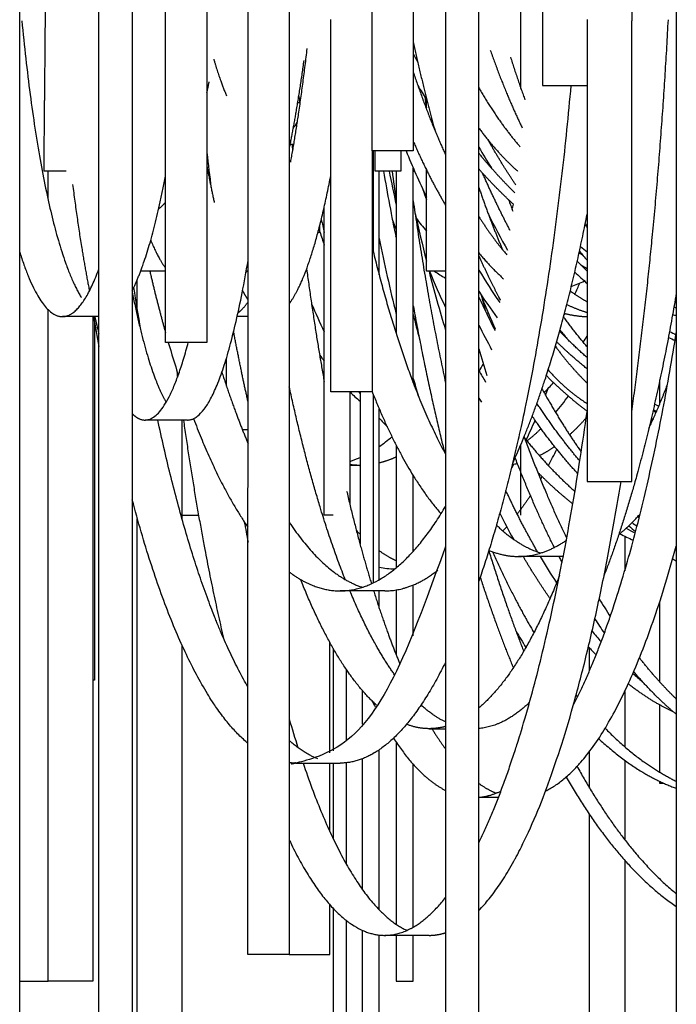
# Model space of a CAD drawing. Units: millimetres. Extents: x 14020 to 15362, y -17176 to -13690.
# Drawn here: x 15237 to 15257, y -13894 to -13866 of the extents above; entities that cross this region are included whole.
import ezdxf

# ---------------------------------------------------------------- set-up
doc = ezdxf.new("R2010")
doc.units = ezdxf.units.MM
doc.header["$MEASUREMENT"] = 0
doc.layers.add('Make2D visible lines', color=7, linetype='Continuous')

msp = doc.modelspace()

# ---------------------------------------------------------------- linework, layer by layer
at = {"layer": 'Make2D visible lines'}
for p, q in [((15239.766, -13865.884), (15239.767, -13855.073)), ((15240.738, -13855.073), (15240.736, -13865.884)), ((15249.83, -13855.073), (15249.831, -13865.884)), ((15250.8, -13865.901), (15250.8, -13855.073)), ((15252.023, -13865.884), (15252.023, -13855.071)), ((15237.468, -13865.884), (15237.468, -13858.171)), ((15248.898, -13858.758), (15248.898, -13865.884)), ((15241.703, -13865.884), (15241.707, -13859.68)), ((15242.905, -13859.666), (15242.902, -13865.884)), ((15247.699, -13865.884), (15247.699, -13859.627)), ((15244.098, -13865.884), (15244.103, -13859.971)), ((15252.651, -13859.716), (15252.651, -13865.884)), ((15245.302, -13860.217), (15245.297, -13865.884)), ((15255.24, -13860.66), (15255.24, -13865.884)), ((15256.534, -13861.041), (15256.534, -13865.884)), ((15237.468, -13915.94), (15237.468, -13865.884)), ((15239.765, -13906.666), (15239.766, -13865.884)), ((15240.736, -13865.884), (15240.735, -13906.665)), ((15241.703, -13875.223), (15241.703, -13865.884)), ((15242.902, -13865.884), (15242.901, -13875.222)), ((15244.096, -13892.994), (15244.098, -13865.884)), ((15245.297, -13865.884), (15245.294, -13892.994)), ((15246.501, -13876.662), (15246.501, -13865.853)), ((15247.699, -13869.66), (15247.699, -13865.884)), ((15248.898, -13865.884), (15248.898, -13869.66)), ((15249.831, -13865.884), (15249.832, -13906.665)), ((15250.802, -13906.666), (15250.801, -13865.884)), ((15252.023, -13867.854), (15252.023, -13865.884)), ((15252.651, -13865.884), (15252.651, -13867.765)), ((15253.945, -13865.846), (15253.945, -13879.265)), ((15255.24, -13879.265), (15255.24, -13865.884)), ((15256.534, -13865.884), (15256.534, -13908.182)), ((15252.651, -13867.765), (15253.945, -13867.765)), ((15238.183, -13870.248), (15238.184, -13868.201)), ((15249.278, -13868.447), (15249.278, -13868.136)), ((15245.599, -13868.265), (15245.541, -13868.265)), ((15245.427, -13869.476), (15245.323, -13869.476)), ((15247.699, -13869.66), (15247.699, -13876.662)), ((15248.898, -13869.66), (15247.699, -13869.66)), ((15247.74, -13872.6), (15247.74, -13869.66)), ((15247.793, -13870.248), (15247.793, -13869.66)), ((15248.534, -13869.66), (15248.534, -13870.248)), ((15238.82, -13870.248), (15238.183, -13870.248)), ((15238.294, -13871.02), (15238.294, -13870.248)), ((15248.534, -13870.248), (15247.793, -13870.248)), ((15247.906, -13873.26), (15247.906, -13870.248)), ((15248.401, -13870.248), (15248.401, -13874.974)), ((15248.895, -13876.393), (15248.895, -13870.158)), ((15248.895, -13870.248), (15248.934, -13870.248)), ((15249.278, -13873.156), (15249.278, -13870.212)), ((15246.31, -13880.239), (15246.312, -13871.287)), ((15246.182, -13872.024), (15246.182, -13871.826)), ((15246.131, -13872.024), (15246.182, -13872.024)), ((15240.883, -13874.303), (15240.883, -13873.399)), ((15241.703, -13873.156), (15240.981, -13873.156)), ((15249.831, -13873.156), (15249.278, -13873.156)), ((15238.294, -13893.765), (15238.294, -13874.274)), ((15239.766, -13874.475), (15238.71, -13874.475)), ((15239.589, -13874.475), (15239.589, -13893.765)), ((15244.1, -13874.475), (15243.783, -13874.475)), ((15239.64, -13874.61), (15239.64, -13885.024)), ((15239.765, -13890.087), (15239.766, -13875.342)), ((15242.901, -13875.222), (15241.703, -13875.223)), ((15243.472, -13876.489), (15243.472, -13875.68)), ((15256.056, -13877.001), (15256.056, -13876.311)), ((15247.699, -13876.662), (15246.501, -13876.662)), ((15247.051, -13876.662), (15247.051, -13879.913)), ((15247.35, -13876.662), (15247.35, -13881.081)), ((15247.74, -13882.203), (15247.74, -13876.748)), ((15250.801, -13877.34), (15250.801, -13876.842)), ((15247.906, -13882.114), (15247.906, -13877.15)), ((15242.345, -13877.477), (15241.108, -13877.477)), ((15242.178, -13877.477), (15242.178, -13880.331)), ((15255.851, -13877.477), (15255.796, -13877.477)), ((15244.099, -13877.765), (15243.938, -13877.765)), ((15248.401, -13878.21), (15248.401, -13881.768)), ((15252.023, -13880.239), (15252.023, -13878.185)), ((15247.341, -13878.793), (15247.051, -13878.793)), ((15248.895, -13881.289), (15248.895, -13879.091)), ((15253.945, -13879.265), (15255.24, -13879.265)), ((15242.178, -13880.239), (15242.662, -13880.239)), ((15246.572, -13880.239), (15246.31, -13880.239)), ((15240.883, -13914.182), (15240.883, -13880.331)), ((15255.037, -13880.852), (15255.037, -13881.853)), ((15253.244, -13881.437), (15251.95, -13881.437)), ((15248.368, -13881.794), (15248.358, -13881.794)), ((15248.895, -13883.738), (15248.895, -13882.265)), ((15250.802, -13885.833), (15250.802, -13882.149)), ((15248.067, -13882.437), (15246.772, -13882.437)), ((15247.906, -13882.934), (15247.906, -13882.437)), ((15248.401, -13882.409), (15248.401, -13884.295)), ((15256.056, -13885.083), (15256.056, -13882.743)), ((15246.47, -13887.142), (15246.47, -13883.923)), ((15242.178, -13884.003), (15242.178, -13914.182)), ((15246.572, -13884.105), (15246.572, -13887.079)), ((15254.018, -13884.748), (15254.018, -13884.095)), ((15246.961, -13886.775), (15246.961, -13884.729)), ((15239.64, -13885.024), (15239.589, -13885.024)), ((15247.412, -13885.322), (15247.412, -13886.303)), ((15255.037, -13885.359), (15255.037, -13886.961)), ((15256.056, -13887.704), (15256.056, -13885.75)), ((15249.361, -13886.437), (15249.831, -13886.437)), ((15250.802, -13888.029), (15250.802, -13886.431)), ((15248.401, -13886.834), (15248.401, -13892.116)), ((15247.906, -13891.697), (15247.906, -13887.052)), ((15254.018, -13888.164), (15254.018, -13887.095)), ((15247.412, -13887.315), (15247.412, -13891.097)), ((15255.037, -13887.355), (15255.037, -13889.66)), ((15245.478, -13887.437), (15246.772, -13887.437)), ((15246.471, -13889.418), (15246.47, -13887.437)), ((15246.572, -13887.437), (15246.572, -13889.633)), ((15246.961, -13890.384), (15246.961, -13887.426)), ((15248.895, -13892.198), (15248.895, -13887.47)), ((15256.056, -13888.024), (15256.056, -13887.969)), ((15256.176, -13888.024), (15256.056, -13888.024)), ((15251.369, -13888.437), (15250.802, -13888.437)), ((15250.802, -13889.745), (15250.802, -13888.437)), ((15254.018, -13915.94), (15254.018, -13888.937)), ((15239.765, -13890.087), (15239.765, -13890.087)), ((15255.037, -13890.257), (15255.037, -13915.94)), ((15246.472, -13892.994), (15246.471, -13891.545)), ((15246.572, -13891.655), (15246.572, -13917.94)), ((15246.961, -13917.94), (15246.961, -13892.011)), ((15247.412, -13892.288), (15247.412, -13914.182)), ((15247.906, -13914.182), (15247.906, -13892.428)), ((15249.361, -13892.437), (15248.067, -13892.437)), ((15248.401, -13892.437), (15248.401, -13893.765)), ((15248.895, -13893.765), (15248.895, -13892.437)), ((15245.294, -13892.994), (15244.096, -13892.994)), ((15245.294, -13892.994), (15246.472, -13892.994)), ((15237.468, -13893.765), (15238.294, -13893.765)), ((15239.589, -13893.765), (15238.294, -13893.765)), ((15248.401, -13893.765), (15248.895, -13893.765))]:
    msp.add_line(p, q, dxfattribs=at)
for centre, radius, start, end in [((15267.075, -13857.084), 20.636, 208.2582, 209.0135), ((15265.132, -13857.99), 18.838, 211.2689, 212.6878), ((15305.966, -13859.012), 61.072, 188.53996, 188.75979), ((15315.347, -13858.143), 66.861, 188.55476, 188.82673), ((15243.23, -13867.386), 2.719, 323.3818, 327.7228), ((15274.606, -13859.039), 28.012, 202.2817, 205.2858), ((15268.162, -13859.483), 20.073, 210.1292, 212.1322), ((15331.051, -13859.375), 88.753, 186.68835, 187.36078), ((15311.128, -13859.377), 64.027, 189.77557, 191.56341), ((15302.587, -13859.391), 55.466, 191.2874, 192.3301), ((15335.494, -13858.657), 87.979, 187.57018, 188.13661), ((15284.601, -13858.709), 37.427, 198.8277, 199.3023), ((15276.854, -13862.169), 26.719, 199.4878, 200.2399), ((15218.993, -13861.405), 34.247, 343.1111, 343.3584), ((15290.435, -13861.92), 45.268, 192.4142, 192.9101), ((15277.875, -13861.114), 31.406, 199.5961, 200.2005), ((15299.084, -13860.282), 51.37, 192.588, 194.1741), ((15256.144, -13866.255), 8.948, 216.8018, 219.8778), ((15272.212, -13860.953), 23.621, 206.5234, 209.3998), ((15259.656, -13866.598), 7.783, 222.106, 222.798), ((15263.335, -13865.498), 11.335, 213.5829, 214.0707), ((15274.589, -13862.717), 29.888, 198.1164, 198.8971), ((15304.325, -13860.676), 57.586, 191.55488, 193.79684), ((15257.478, -13868.073), 5.738, 229.5079, 231.9969), ((15258.62, -13864.168), 9.777, 239.8651, 240.5153), ((15260.093, -13867.357), 8.236, 219.3232, 221.7151), ((15242.8, -13872.116), 1.642, 318.9869, 322.319), ((15262.961, -13863.771), 13.011, 224.3504, 226.1347), ((15255.915, -13869.268), 4.285, 239.8871, 242.6366), ((15293.579, -13861.701), 45.685, 194.5205, 196.7437), ((15273.758, -13862.96), 26.438, 202.6847, 205.1734), ((15251.961, -13869.557), 4.354, 235.7433, 240.7175), ((15267.432, -13863.063), 19.438, 211.1704, 214.4615), ((15262.047, -13864.321), 12.251, 226.3175, 228.5998), ((15315.482, -13862.13), 75.585, 188.75422, 189.68724), ((15252.241, -13870.216), 3.607, 290.1881, 296.7401), ((15237.315, -13865.964), 18.067, 334.2222, 335.3508), ((15265.864, -13863.853), 18.018, 213.281, 216.2499), ((15275.421, -13862.619), 27.084, 204.6296, 206.915), ((15299.526, -13861.494), 50.199, 194.2468, 194.7996), ((15276.88, -13863.366), 28.052, 202.1211, 204.1279), ((15278.533, -13862.886), 29.306, 202.0624, 202.2847), ((15263.47, -13866.63), 19.053, 203.0827, 205.7649), ((15257.951, -13870.839), 3.666, 246.1007, 247.2681), ((15310.381, -13862.768), 71.726, 189.39362, 190.09776), ((15260.015, -13869.874), 20.879, 192.7293, 194.1056), ((15300.156, -13861.802), 52.789, 193.8176, 194.6247), ((15245.88, -13869.627), 7.02, 317.2071, 317.6668), ((15257.007, -13871.401), 3.075, 259.0895, 261.1564), ((15273.155, -13863.561), 24.985, 206.5275, 208.3781), ((15265.58, -13865.222), 15.723, 217.8132, 218.9842), ((15243.853, -13868.921), 11.803, 327.7398, 328.763), ((15259.818, -13867.533), 8.325, 245.0299, 246.4986), ((15260.368, -13867.198), 8.697, 242.3846, 243.7769), ((15272.796, -13866.265), 32.281, 196.1107, 197.875), ((15254.1, -13870.122), 9.622, 214.5585, 215.9551), ((15293.474, -13863.043), 44.428, 196.1595, 197.206), ((15239.967, -13869.562), 12.642, 329.052, 330.1516), ((15348.847, -13862.237), 107.709, 187.35046, 187.4666), ((15267.551, -13866.17), 19.446, 210.5302, 211.6513), ((15293.763, -13863.41), 46.675, 195.9923, 196.6143), ((15248.183, -13872.143), 6.398, 314.8446, 318.4191), ((15250.946, -13872.79), 5.484, 224.9097, 229.0334), ((15255.231, -13871.18), 9.63, 214.7012, 215.0737), ((15229.995, -13867.832), 24.428, 338.5784, 339.0664), ((15246.661, -13871.975), 8.277, 320.3099, 324.5011), ((15265.421, -13867.206), 17.51, 213.3886, 213.8572), ((15259.558, -13869.826), 8.062, 243.0378, 244.0164), ((15261.828, -13869.334), 9.872, 232.806, 233.4216), ((15259.012, -13870.16), 7.692, 245.8499, 246.6447), ((15257.19, -13874.278), 3.225, 246.7431, 247.3652), ((15252.649, -13873.232), 6.328, 221.459, 224.5337), ((15235.241, -13870.024), 18.742, 334.6304, 336.5357), ((15255.512, -13874.909), 2.568, 276.421, 277.807), ((15256.292, -13874.777), 2.7, 259.6276, 260.9079), ((15245.396, -13874.652), 4.386, 304.9158, 311.0373), ((15239.721, -13871.701), 14.896, 331.5519, 333.5964), ((15246.209, -13876.011), 2.797, 287.5203, 294.0832), ((15239.807, -13872.292), 13.643, 331.0093, 331.7112), ((15251.405, -13876.355), 2.438, 278.6942, 282.1948), ((15242.127, -13873.027), 12.149, 329.5034, 329.8996), ((15272.209, -13869.728), 23.281, 206.6863, 208.7759), ((15318.496, -13867.14), 75.682, 190.11364, 190.57022), ((15261.781, -13873.175), 9.912, 228.0517, 229.5611), ((15260.412, -13873.348), 8.784, 234.0075, 235.1616), ((15251.295, -13876.877), 5.558, 223.2067, 224.7828), ((15247.179, -13876.613), 5.942, 316.6122, 318.2036), ((15257.94, -13874.686), 6.815, 243.4062, 247.0843), ((15258.64, -13874.276), 7.273, 240.6813, 243.029), ((15268.875, -13871.903), 18.877, 210.3335, 213.0694), ((15274.282, -13870.589), 23.777, 207.1429, 207.6298), ((15253.244, -13879.348), 2.089, 270, 270.1881), ((15260.344, -13875.111), 7.497, 238.5427, 239.4592), ((15248.359, -13879.67), 2.125, 257.6856, 269.9508), ((15270.384, -13873.068), 18.733, 210.8216, 212.6747), ((15268.3, -13874.091), 16.842, 212.9614, 214.6461), ((15268.48, -13873.893), 19.232, 210.3148, 211.9786), ((15263.609, -13875.697), 12.381, 219.7312, 221.5996), ((15262.141, -13876.574), 11.07, 222.5309, 224.2057), ((15260.984, -13878.311), 8.673, 228.8149, 231.1863), ((15259.477, -13879.721), 13.175, 206.6707, 207.49), ((15277.483, -13876.751), 33.536, 196.3, 197.7722)]:
    msp.add_arc(centre, radius, start, end, dxfattribs=at)
msp.add_open_spline([(15238.27, -13859.667), (15238.256, -13860.364), (15238.242, -13861.062), (15238.184, -13868.201)], degree=3, dxfattribs=at)
for points, weights in [([(15237.529, -13865.884), (15238.131, -13872.102), (15239.261, -13873.924)], [0.859843621635, 0.832457935591, 0.924300906674]), ([(15255.24, -13877.236), (15255.981, -13871.983), (15256.303, -13865.857)], [0.860059320152, 0.873824155044, 0.916711758306]), ([(15248.898, -13866.498), (15249.185, -13867.854), (15249.529, -13869.08)], [0.862178475133, 0.856465439172, 0.854536572484]), ([(15245.338, -13869.986), (15245.605, -13868.511), (15245.816, -13866.694)], [0.857081530491, 0.850976012657, 0.855436217584]), ([(15251.133, -13866.739), (15251.56, -13867.963), (15252.06, -13868.998)], [0.854067866681, 0.852377359667, 0.856241656914]), ([(15243.102, -13867.001), (15243.281, -13867.603), (15243.473, -13868.065)], [0.865036144759, 0.872035676565, 0.883301906481]), ([(15245.299, -13869.596), (15245.533, -13868.442), (15245.727, -13867.04)], [0.859092414769, 0.852560141495, 0.853731498458]), ([(15251.72, -13866.941), (15251.92, -13867.581), (15252.14, -13868.181)], [0.854864988031, 0.853544788923, 0.853553447004]), ([(15248.898, -13867.376), (15249.328, -13868.676), (15249.831, -13869.769)], [0.85411001603, 0.852338911567, 0.856203214347]), ([(15242.903, -13867.972), (15242.937, -13867.819), (15242.97, -13867.662)], [0.859082532439, 0.858135961133, 0.857351439791]), ([(15249.038, -13867.781), (15249.041, -13867.794), (15249.044, -13867.806)], [0.878990784739, 0.878908966521, 0.878827411468]), ([(15253.473, -13867.765), (15252.665, -13876.748), (15250.801, -13882.15)], [0.892061854595, 0.836328489372, 0.861258118106]), ([(15250.801, -13867.833), (15251.368, -13868.817), (15252.003, -13869.55)], [0.858205779748, 0.86389391352, 0.87653650977]), ([(15250.801, -13869.003), (15251.341, -13869.73), (15251.925, -13870.251)], [0.868451025771, 0.877565163066, 0.892255185235]), ([(15248.898, -13869.391), (15249.339, -13870.406), (15249.831, -13871.235)], [0.855049945032, 0.857672722993, 0.864892035537]), ([(15251.877, -13870.659), (15251.458, -13870.036), (15251.07, -13869.349)], [0.855612118627, 0.85379160182, 0.853580953529]), ([(15245.375, -13869.476), (15245.385, -13869.572), (15245.394, -13869.668)], [0.883851254297, 0.883299233828, 0.882757271052]), ([(15251.133, -13869.426), (15251.143, -13869.461), (15251.154, -13869.496)], [0.854065744656, 0.854025336449, 0.853988115146]), ([(15251.85, -13870.886), (15251.308, -13870.353), (15250.801, -13869.732)], [0.866801592907, 0.861380144396, 0.858177268886]), ([(15242.902, -13870.094), (15243.007, -13870.662), (15243.119, -13871.162)], [0.857508087489, 0.860060952881, 0.864261762951]), ([(15251.809, -13871.216), (15251.29, -13870.742), (15250.801, -13870.19)], [0.870511742178, 0.864726176999, 0.860914433643]), ([(15240.736, -13873.716), (15241.262, -13872.688), (15241.704, -13870.401)], [0.913755024526, 0.871765759119, 0.859063047817]), ([(15245.298, -13874.099), (15245.957, -13873.204), (15246.501, -13870.381)], [0.934768840622, 0.874494278855, 0.858952865706]), ([(15251.711, -13871.978), (15251.291, -13871.181), (15250.908, -13870.309)], [0.853874509456, 0.853117020054, 0.854146377397]), ([(15239.004, -13870.637), (15239.228, -13872.388), (15239.493, -13873.73)], [0.85363807897, 0.854515095719, 0.864474331446]), ([(15250.801, -13870.724), (15251.128, -13871.691), (15251.49, -13872.535)], [0.853687233736, 0.854299295205, 0.857710299028]), ([(15248.895, -13871.109), (15249.29, -13873.872), (15249.831, -13876.392)], [0.883707980073, 0.869875241685, 0.86238796031]), ([(15241.506, -13871.342), (15241.605, -13871.268), (15241.704, -13871.153)], [0.955467949228, 0.94457714182, 0.934850149353]), ([(15250.801, -13871.571), (15251.195, -13872.191), (15251.614, -13872.684)], [0.868119027462, 0.874683101576, 0.884205307172]), ([(15251.783, -13878.729), (15253.077, -13875.929), (15253.945, -13871.498)], [0.866097376849, 0.844519549164, 0.860059320153]), ([(15241.273, -13872.258), (15241.484, -13872.77), (15241.703, -13873.069)], [0.896050124917, 0.911012430867, 0.931242685117]), ([(15248.401, -13872.158), (15248.394, -13872.15), (15248.387, -13872.142)], [0.885886285292, 0.885716115211, 0.885546840747]), ([(15247.699, -13872.433), (15248.593, -13876.169), (15249.831, -13878.469)], [0.855578371754, 0.847485423006, 0.871736389704]), ([(15250.801, -13872.627), (15251.15, -13873.046), (15251.513, -13873.373)], [0.883096964417, 0.891065155481, 0.901182445677]), ([(15250.801, -13872.708), (15251.1, -13873.389), (15251.419, -13873.98)], [0.858445306343, 0.861502383695, 0.866469903176]), ([(15242.345, -13877.477), (15243.313, -13877.477), (15244.1, -13872.846)], [1, 0.882085272616, 0.859112196598]), ([(15245.799, -13873.09), (15246.031, -13874.797), (15246.311, -13876.362)], [0.866371181311, 0.859745025629, 0.856544260491]), ([(15241.247, -13873.156), (15241.463, -13874.087), (15241.703, -13874.941)], [0.855397479738, 0.85352863199, 0.853553723]), ([(15240.736, -13873.767), (15241.193, -13876.069), (15241.722, -13876.959)], [0.864753396472, 0.882702772218, 0.929418212302]), ([(15243.941, -13873.721), (15244.02, -13873.873), (15244.1, -13873.994)], [0.913932838542, 0.920517053369, 0.927819258943]), ([(15251.406, -13873.957), (15251.404, -13873.961), (15251.401, -13873.964)], [0.885071890139, 0.885135195908, 0.885198628829]), ([(15253.454, -13873.729), (15253.698, -13873.907), (15253.945, -13874.043)], [0.9142718568, 0.922061634261, 0.930850788629]), ([(15256.534, -13873.793), (15255.689, -13878.777), (15254.438, -13881.983)], [0.860059320153, 0.844930625298, 0.864981746934]), ([(15256.506, -13873.958), (15256.52, -13873.95), (15256.534, -13873.941)], [0.925739581744, 0.925244306139, 0.924752428663]), ([(15256.512, -13873.954), (15256.523, -13873.971), (15256.534, -13873.987)], [0.86625220354, 0.866388911126, 0.866527090422]), ([(15243.808, -13874.364), (15243.955, -13874.256), (15244.1, -13874.046)], [0.961663383434, 0.945111768602, 0.931094202163]), ([(15248.895, -13874.162), (15249.301, -13876.392), (15249.806, -13878.422)], [0.870013505328, 0.861445468218, 0.857337379359]), ([(15253.356, -13874.122), (15253.649, -13874.267), (15253.945, -13874.352)], [0.936370488304, 0.947400965535, 0.959900601083]), ([(15253.945, -13875.354), (15253.596, -13874.94), (15253.261, -13874.482)], [0.868288528704, 0.864628009455, 0.861876840432]), ([(15253.299, -13874.384), (15253.288, -13874.406), (15253.276, -13874.427)], [0.867344429922, 0.86753387121, 0.867725914768]), ([(15253.288, -13874.381), (15253.616, -13874.464), (15253.945, -13874.474)], [0.964529354754, 0.979091903994, 0.995565388111]), ([(15244.099, -13876.947), (15243.879, -13875.967), (15243.681, -13874.909)], [0.853852077998, 0.854572235818, 0.857028748353]), ([(15253.945, -13875.666), (15253.54, -13875.31), (15253.148, -13874.898)], [0.882884190062, 0.877108871243, 0.872470729319]), ([(15253.541, -13885.765), (15255.381, -13882.202), (15256.534, -13874.941)], [0.883732001708, 0.83954125592, 0.860059320153]), ([(15253.023, -13875.334), (15253.473, -13875.956), (15253.945, -13876.401)], [0.882502415948, 0.892699590892, 0.906488678709]), ([(15253.945, -13875.992), (15253.495, -13875.632), (15253.061, -13875.206)], [0.888705363744, 0.881754215797, 0.876177626758]), ([(15243.34, -13876.087), (15243.7, -13877.213), (15244.099, -13878.158)], [0.854502937521, 0.856405756111, 0.862121675964]), ([(15253.945, -13877.222), (15253.34, -13876.767), (15252.761, -13876.186)], [0.894935995363, 0.884888681227, 0.877280762144]), ([(15252.813, -13876.024), (15253.367, -13876.639), (15253.945, -13876.996)], [0.896114523337, 0.911172266063, 0.931557301587]), ([(15246.922, -13882.109), (15246.009, -13879.81), (15245.297, -13876.511)], [0.865804317926, 0.850623601652, 0.854254044756]), ([(15255.736, -13877.725), (15256.017, -13877.127), (15256.28, -13876.442)], [0.864917798623, 0.860349648824, 0.857617757678]), ([(15247.699, -13876.646), (15248.619, -13878.97), (15249.704, -13880.198)], [0.858481044482, 0.868984009997, 0.9018733458]), ([(15252.634, -13876.57), (15253.179, -13877.563), (15253.774, -13878.403)], [0.855512948494, 0.858011788557, 0.863697164551]), ([(15253.733, -13878.663), (15253.089, -13877.91), (15252.487, -13876.992)], [0.874840910258, 0.866918579968, 0.861944611826]), ([(15250.802, -13889.746), (15252.741, -13885.774), (15253.945, -13877.236)], [0.887641882454, 0.838661200465, 0.860059320152]), ([(15253.674, -13879.035), (15252.99, -13878.293), (15252.35, -13877.366)], [0.879115549757, 0.86999404184, 0.864127419637]), ([(15244.097, -13885.228), (15242.581, -13882.626), (15241.478, -13877.477)], [0.889266759246, 0.84970467059, 0.853968155322]), ([(15242.222, -13877.477), (15242.727, -13880.993), (15243.386, -13883.809)], [0.85945491684, 0.850889212716, 0.854756103834]), ([(15242.516, -13877.437), (15243.251, -13879.373), (15244.098, -13880.589)], [0.858415414509, 0.866735621361, 0.889293899283]), ([(15253.92, -13877.411), (15253.68, -13877.685), (15253.434, -13877.905)], [0.899416102708, 0.90633593544, 0.914299842603]), ([(15253.352, -13880.903), (15252.696, -13879.544), (15252.12, -13877.952)], [0.856657784021, 0.85296542368, 0.853664750542]), ([(15252.605, -13877.726), (15252.405, -13877.924), (15252.201, -13878.085)], [0.908236553363, 0.914499411078, 0.921479553324]), ([(15252.141, -13878.01), (15252.84, -13878.887), (15253.59, -13879.549)], [0.867254545544, 0.875004409051, 0.887137872668]), ([(15253.002, -13878.248), (15252.782, -13878.401), (15252.56, -13878.511)], [0.929261558512, 0.937382114227, 0.946373691218]), ([(15248.401, -13878.55), (15248.154, -13878.663), (15247.906, -13878.724)], [0.949753009786, 0.960131681607, 0.971630075416]), ([(15252.991, -13881.176), (15252.391, -13879.97), (15251.855, -13878.57)], [0.857456345842, 0.85370870479, 0.853559571166]), ([(15252.517, -13878.999), (15253.013, -13879.505), (15253.529, -13879.91)], [0.87826569171, 0.885399524316, 0.894592718671]), ([(15250.802, -13891.711), (15253.314, -13889.153), (15254.931, -13879.265)], [0.930482462073, 0.840361764717, 0.855815461224]), ([(15246.961, -13879.537), (15247.301, -13880.988), (15247.682, -13882.23)], [0.853614772372, 0.854092295528, 0.858284738129]), ([(15252.507, -13881.306), (15252.028, -13880.475), (15251.584, -13879.526)], [0.861181097974, 0.857142560565, 0.855242252061]), ([(15252.299, -13879.668), (15252.108, -13879.956), (15251.914, -13880.206)], [0.888186102015, 0.892970448652, 0.898415730335]), ([(15244.097, -13886.864), (15242.193, -13885.269), (15240.736, -13879.792)], [0.932882323697, 0.861859163034, 0.854423008438]), ([(15254.865, -13880.8), (15255.178, -13880.551), (15255.482, -13880.207)], [0.923518176902, 0.911844837233, 0.902119146748]), ([(15245.297, -13880.448), (15246.317, -13881.976), (15247.419, -13882.332)], [0.886714086846, 0.914499999757, 0.965568202956]), ([(15251.312, -13880.526), (15251.944, -13881.133), (15252.597, -13881.336)], [0.91221446472, 0.934614535486, 0.965568202956]), ([(15255.455, -13880.318), (15255.433, -13880.301), (15255.412, -13880.285)], [0.90093398402, 0.900553107698, 0.90017529311]), ([(15248.401, -13881.565), (15248.152, -13881.448), (15247.906, -13881.271)], [0.95326604409, 0.942816028818, 0.933461188686]), ([(15251.089, -13881.27), (15251.567, -13882.823), (15252.102, -13884.189)], [0.853721833093, 0.853004207054, 0.855343927781]), ([(15251.196, -13881.3), (15251.77, -13882.579), (15252.399, -13883.648)], [0.855725078812, 0.858489181727, 0.864771407021]), ([(15252.737, -13888.246), (15254.877, -13887.204), (15256.534, -13881.137)], [0.958848733718, 0.86745834461, 0.855389632733]), ([(15256.508, -13881.232), (15256.521, -13881.242), (15256.534, -13881.251)], [0.904198306987, 0.904457852916, 0.90471872897]), ([(15256.511, -13881.221), (15256.523, -13881.224), (15256.534, -13881.227)], [0.951380671878, 0.951699647988, 0.952019664152]), ([(15256.534, -13881.219), (15256.524, -13881.214), (15256.514, -13881.209)], [0.930815450795, 0.930589865406, 0.930364938669]), ([(15252.867, -13882.656), (15252.468, -13882.086), (15252.088, -13881.437)], [0.869905992932, 0.865191401416, 0.861836065919]), ([(15248.067, -13882.437), (15248.849, -13882.437), (15249.614, -13881.833)], [1, 0.95677839147, 0.926313018482]), ([(15247.826, -13885.75), (15246.653, -13884.689), (15245.628, -13882.109)], [0.926768156497, 0.883502493698, 0.865804317926]), ([(15253.144, -13881.983), (15252.056, -13884.771), (15250.802, -13885.833)], [0.864981746935, 0.883206747144, 0.930495474692]), ([(15250.839, -13882.04), (15251.296, -13883.438), (15251.8, -13884.671)], [0.853554268311, 0.853602327276, 0.856281829046]), ([(15248.353, -13884.869), (15247.675, -13883.92), (15247.056, -13882.437)], [0.900108782188, 0.879628198955, 0.868157405463]), ([(15247.746, -13882.437), (15248.113, -13883.607), (15248.511, -13884.565)], [0.859018899279, 0.863378455828, 0.871215407512]), ([(15249.831, -13884.512), (15248.378, -13887.437), (15246.772, -13887.437)], [0.879485832558, 0.915179019997, 1]), ([(15256.534, -13885.576), (15255.988, -13885.049), (15255.464, -13884.381)], [0.895291073365, 0.885489049114, 0.877989013691]), ([(15256.534, -13886.02), (15255.902, -13885.494), (15255.297, -13884.782)], [0.904718728971, 0.892260958373, 0.88283641404]), ([(15256.459, -13885.956), (15255.79, -13885.645), (15255.14, -13885.137)], [0.936744324949, 0.919935434729, 0.906522813497]), ([(15252.272, -13885.675), (15251.546, -13886.368), (15250.802, -13886.431)], [0.923672891421, 0.951983099727, 0.991723336554]), ([(15253.625, -13885.461), (15253.646, -13885.488), (15253.667, -13885.514)], [0.879991554275, 0.880301155308, 0.880614381887]), ([(15249.831, -13886.241), (15249.473, -13886.069), (15249.12, -13885.75)], [0.957112974467, 0.940628591945, 0.926768156497]), ([(15252.243, -13885.702), (15252.25, -13885.717), (15252.256, -13885.731)], [0.859094809311, 0.859142886147, 0.859191380093]), ([(15249.439, -13886.437), (15249.634, -13886.757), (15249.832, -13887.026)], [0.893890815931, 0.899534969942, 0.905968873776]), ([(15254.467, -13886.425), (15255.475, -13887.454), (15256.534, -13887.961)], [0.893689543736, 0.912004647249, 0.938677378247]), ([(15246.125, -13887.312), (15245.706, -13887.15), (15245.295, -13886.781)], [0.965568202956, 0.945515936293, 0.929053314516]), ([(15248.321, -13886.715), (15249.058, -13887.833), (15249.832, -13888.228)], [0.899115607924, 0.922245749281, 0.957118151453]), ([(15254.278, -13886.724), (15255.38, -13887.754), (15256.534, -13888.167)], [0.899306954667, 0.920674050277, 0.952019664152]), ([(15245.696, -13887.437), (15247.094, -13891.563), (15248.714, -13892.292)], [0.866980441662, 0.892335198262, 0.965568202956]), ([(15253.652, -13887.533), (15255.012, -13889.982), (15256.534, -13891.23)], [0.867564603337, 0.88291223876, 0.915071403448]), ([(15253.333, -13887.843), (15254.843, -13890.455), (15256.534, -13891.6)], [0.869570824874, 0.88770689339, 0.926377897495]), ([(15250.802, -13888.029), (15251.051, -13888.207), (15251.303, -13888.308)], [0.942574793684, 0.953411869269, 0.965568202956]), ([(15250.802, -13888.43), (15251.123, -13888.401), (15251.443, -13888.246)], [0.991717141006, 0.974168478817, 0.958848733718]), ([(15249.361, -13892.437), (15249.597, -13892.437), (15249.832, -13892.36)], [1, 0.986584469133, 0.974397894465])]:
    msp.add_rational_spline(points, weights, degree=2, dxfattribs=at)
for points, weights, knots in [([(15237.468, -13872.602), (15238.059, -13874.475), (15238.71, -13874.475), (15239.256, -13874.475), (15239.766, -13873.098)], [0.88262908037, 0.918807020255, 1, 0.930004690395, 0.893464189929], [4.2769483, 4.2769483, 4.2769483, 4.712389, 4.712389, 5.0877762, 5.0877762, 5.0877762]), ([(15240.736, -13877.293), (15240.921, -13877.477), (15241.108, -13877.477), (15241.767, -13877.477), (15242.365, -13875.222)], [0.954676038954, 0.975245908797, 1, 0.916700964109, 0.88078253613], [4.5796319, 4.5796319, 4.5796319, 4.712389, 4.712389, 5.1591246, 5.1591246, 5.1591246]), ([(15247.35, -13878.793), (15247.346, -13878.793), (15247.341, -13878.793), (15247.195, -13878.793), (15247.051, -13878.774)], [0.999504775712, 0.99975217817, 1, 0.998075022835, 1], [4.71106, 4.71106, 4.71106, 4.712389, 4.712389, 7.621274, 7.621274, 7.621274]), ([(15245.296, -13881.888), (15246.026, -13882.437), (15246.772, -13882.437), (15248.378, -13882.437), (15249.831, -13879.989)], [0.929094545834, 0.958732980133, 1, 0.915186090123, 0.879491783204], [-1.7921128, -1.7921128, -1.7921128, -1.5707963, -1.5707963, -1.1159364, -1.1159364, -1.1159364]), ([(15251.092, -13881.26), (15251.52, -13881.437), (15251.95, -13881.437), (15252.651, -13881.437), (15253.34, -13880.97)], [0.955551582028, 0.975771594234, 1, 0.961099169035, 0.932531623736], [-1.7007341, -1.7007341, -1.7007341, -1.5707963, -1.5707963, -1.3621698, -1.3621698, -1.3621698]), ([(15249.831, -13881.152), (15247.903, -13887.437), (15245.478, -13887.437), (15245.386, -13887.437), (15245.295, -13887.427)], [0.85738399107, 0.877238374272, 1, 0.998530920009, 1], [0.912422, 0.912422, 0.912422, 1.570796, 1.570796, 3.401138, 3.401138, 3.401138]), ([(15249.831, -13886.373), (15249.597, -13886.437), (15249.361, -13886.437), (15249.03, -13886.437), (15248.7, -13886.311)], [0.974414973911, 0.986593869713, 1, 0.981233099838, 0.964871148095], [1.4988988, 1.4988988, 1.4988988, 1.5707963, 1.5707963, 1.6714439, 1.6714439, 1.6714439]), ([(15245.295, -13889.67), (15246.625, -13892.437), (15248.067, -13892.437), (15248.963, -13892.437), (15249.832, -13891.342)], [0.886661967863, 0.923185559046, 1, 0.950821556276, 0.918157795526], [-1.9827548, -1.9827548, -1.9827548, -1.5707963, -1.5707963, -1.3070507, -1.3070507, -1.3070507])]:
    msp.add_rational_spline(points, weights, degree=2, knots=knots, dxfattribs=at)

doc.saveas('drawing.dxf')
